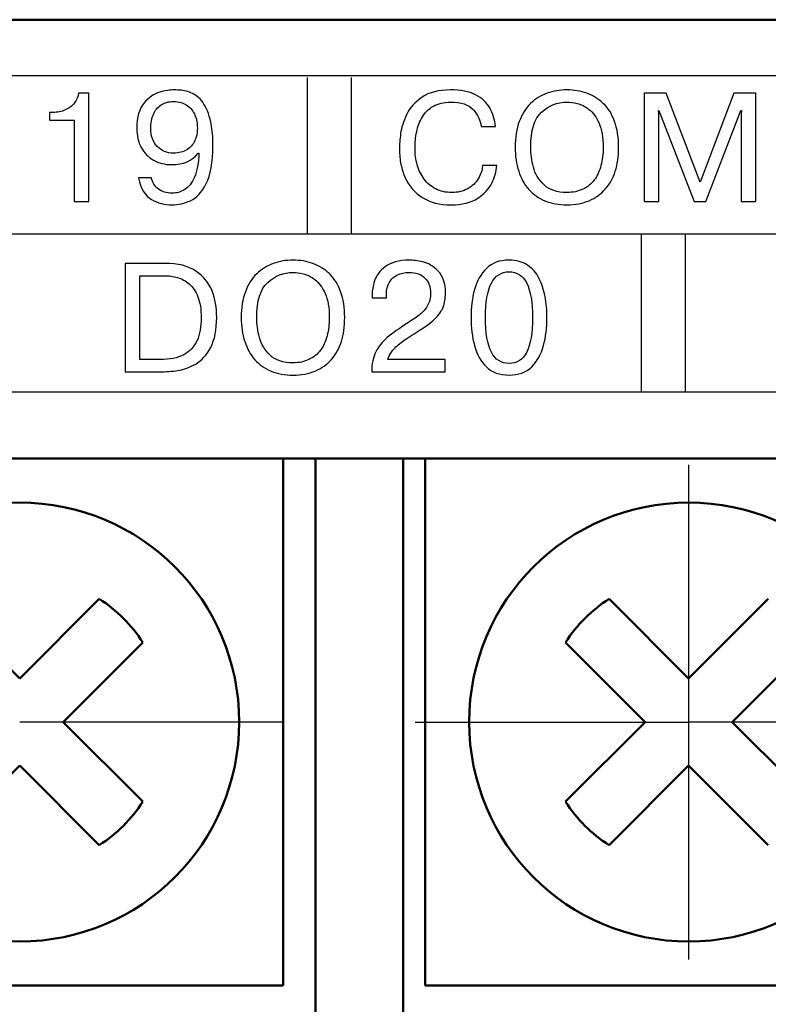
# Model space of a CAD drawing. Extents: x -426 to 767, y -442 to -22.
# Drawn here: x 402 to 410, y -201 to -190 of the extents above; entities that cross this region are included whole.
import ezdxf

# ---------------------------------------------------------------- set-up
doc = ezdxf.new("R2010")
doc.units = 0
doc.header["$MEASUREMENT"] = 0
doc.linetypes.add('CENTER', pattern=[10.16, 6.35, -1.27, 1.27, -1.27])
for name, color, linetype, lineweight in [('main', 5, 'Continuous', 50), ('text', 7, 'Continuous', 25), ('ОСЕВЫЕ', 1, 'CENTER', 25)]:
    doc.layers.add(name, color=color, linetype=linetype, lineweight=lineweight)

msp = doc.modelspace()

# ---------------------------------------------------------------- linework, layer by layer
at = {"layer": 'main', "linetype": 'Continuous'}
for p, q in [((435.581, -190.21), (227.581, -190.21)), ((433.581, -195.21), (259.581, -195.21)), ((404.721, -195.21), (404.721, -201.21)), ((405.091, -195.21), (405.091, -201.21)), ((406.091, -201.21), (406.091, -195.21)), ((406.341, -201.21), (406.341, -195.21)), ((401.721, -197.715), (400.814, -196.808)), ((402.628, -196.808), (401.721, -197.715)), ((409.341, -197.715), (408.434, -196.808)), ((410.248, -196.808), (409.341, -197.715)), ((402.216, -198.21), (403.123, -197.303)), ((407.939, -197.303), (408.846, -198.21)), ((409.836, -198.21), (410.743, -197.303)), ((403.123, -199.117), (402.216, -198.21)), ((408.846, -198.21), (407.939, -199.117)), ((410.743, -199.117), (409.836, -198.21)), ((400.814, -199.612), (401.721, -198.705)), ((401.721, -198.705), (402.628, -199.612)), ((408.434, -199.612), (409.341, -198.705)), ((409.341, -198.705), (410.248, -199.612)), ((404.721, -201.21), (398.721, -201.21)), ((405.091, -202.21), (405.091, -201.21)), ((406.091, -201.21), (406.091, -202.21)), ((412.341, -201.21), (406.341, -201.21))]:
    msp.add_line(p, q, dxfattribs=at)
for centre in [(401.721, -198.21), (409.341, -198.21)]:
    msp.add_circle(centre, 2.5, dxfattribs=at)
for centre, start, end in [((401.721, -198.21), 32.9031, 57.0969), ((409.341, -198.21), 122.9031, 147.0969), ((401.721, -198.21), 302.9031, 327.0969), ((409.341, -198.21), 212.9031, 237.0969)]:
    msp.add_arc(centre, 1.67, start, end, dxfattribs=at)
at = {"layer": 'text'}
for points, knots in [([(431.6, -190.848), (431.6, -190.848), (431.6, -190.848), (261.1, -190.848), (261.1, -190.848)], [0.5, 0.5, 0.5, 0.5, 0.5, 0.75, 0.75, 0.75, 0.75]), ([(402.06, -191.354), (402.06, -191.354), (402.06, -191.267), (402.06, -191.267), (402.06, -191.267), (402.06, -191.267), (402.097, -191.267), (402.097, -191.267), (402.097, -191.267), (402.15, -191.267), (402.198, -191.257), (402.24, -191.238), (402.24, -191.238), (402.283, -191.219), (402.317, -191.193), (402.344, -191.159), (402.344, -191.159), (402.37, -191.125), (402.386, -191.088), (402.392, -191.047), (402.392, -191.047), (402.392, -191.047), (402.509, -191.047), (402.509, -191.047), (402.509, -191.047), (402.509, -191.047), (402.509, -192.282), (402.509, -192.282), (402.509, -192.282), (402.509, -192.282), (402.343, -192.282), (402.343, -192.282), (402.343, -192.282), (402.343, -192.282), (402.343, -191.354), (402.343, -191.354), (402.343, -191.354), (402.343, -191.354), (402.06, -191.354), (402.06, -191.354)], [0, 0, 0, 0, 0.1, 0.1, 0.1, 0.1, 0.2, 0.2, 0.2, 0.2, 0.3, 0.3, 0.3, 0.3, 0.4, 0.4, 0.4, 0.4, 0.5, 0.5, 0.5, 0.5, 0.6, 0.6, 0.6, 0.6, 0.7, 0.7, 0.7, 0.7, 0.8, 0.8, 0.8, 0.8, 0.9, 0.9, 0.9, 0.9, 1, 1, 1, 1]), ([(403.073, -192.013), (403.073, -192.013), (403.223, -192.013), (403.223, -192.013), (403.223, -192.013), (403.232, -192.065), (403.257, -192.106), (403.299, -192.138), (403.299, -192.138), (403.341, -192.17), (403.393, -192.186), (403.456, -192.186), (403.456, -192.186), (403.483, -192.186), (403.508, -192.183), (403.531, -192.177), (403.531, -192.177), (403.554, -192.17), (403.578, -192.16), (403.601, -192.146), (403.601, -192.146), (403.645, -192.118), (403.682, -192.071), (403.712, -192.004), (403.712, -192.004), (403.727, -191.969), (403.739, -191.928), (403.748, -191.882), (403.748, -191.882), (403.757, -191.835), (403.761, -191.785), (403.761, -191.731), (403.761, -191.731), (403.761, -191.731), (403.754, -191.731), (403.754, -191.731), (403.754, -191.731), (403.687, -191.818), (403.586, -191.861), (403.451, -191.861), (403.451, -191.861), (403.374, -191.861), (403.305, -191.844), (403.245, -191.81), (403.245, -191.81), (403.186, -191.777), (403.139, -191.728), (403.105, -191.665), (403.105, -191.665), (403.072, -191.602), (403.055, -191.53), (403.055, -191.449), (403.055, -191.449), (403.055, -191.321), (403.083, -191.224), (403.139, -191.159), (403.139, -191.159), (403.194, -191.094), (403.253, -191.053), (403.316, -191.035), (403.316, -191.035), (403.378, -191.018), (403.432, -191.01), (403.477, -191.01), (403.477, -191.01), (403.533, -191.01), (403.586, -191.016), (403.635, -191.029), (403.635, -191.029), (403.685, -191.043), (403.731, -191.071), (403.775, -191.113), (403.775, -191.113), (403.818, -191.156), (403.853, -191.221), (403.881, -191.309), (403.881, -191.309), (403.908, -191.396), (403.922, -191.51), (403.922, -191.65), (403.922, -191.65), (403.922, -191.836), (403.896, -191.978), (403.846, -192.077), (403.846, -192.077), (403.795, -192.176), (403.736, -192.241), (403.667, -192.272), (403.667, -192.272), (403.599, -192.303), (403.528, -192.319), (403.454, -192.319), (403.454, -192.319), (403.412, -192.319), (403.372, -192.314), (403.335, -192.304), (403.335, -192.304), (403.298, -192.294), (403.26, -192.278), (403.222, -192.257), (403.222, -192.257), (403.15, -192.216), (403.1, -192.135), (403.073, -192.013)], [0, 0, 0, 0, 0.038462, 0.038462, 0.038462, 0.038462, 0.076923, 0.076923, 0.076923, 0.076923, 0.115385, 0.115385, 0.115385, 0.115385, 0.153846, 0.153846, 0.153846, 0.153846, 0.192308, 0.192308, 0.192308, 0.192308, 0.230769, 0.230769, 0.230769, 0.230769, 0.269231, 0.269231, 0.269231, 0.269231, 0.307692, 0.307692, 0.307692, 0.307692, 0.346154, 0.346154, 0.346154, 0.346154, 0.384615, 0.384615, 0.384615, 0.384615, 0.423077, 0.423077, 0.423077, 0.423077, 0.461538, 0.461538, 0.461538, 0.461538, 0.5, 0.5, 0.5, 0.5, 0.538462, 0.538462, 0.538462, 0.538462, 0.576923, 0.576923, 0.576923, 0.576923, 0.615385, 0.615385, 0.615385, 0.615385, 0.653846, 0.653846, 0.653846, 0.653846, 0.692308, 0.692308, 0.692308, 0.692308, 0.730769, 0.730769, 0.730769, 0.730769, 0.769231, 0.769231, 0.769231, 0.769231, 0.807692, 0.807692, 0.807692, 0.807692, 0.846154, 0.846154, 0.846154, 0.846154, 0.884615, 0.884615, 0.884615, 0.884615, 0.923077, 0.923077, 0.923077, 0.923077, 0.961538, 0.961538, 0.961538, 0.961538, 1, 1, 1, 1]), ([(406.991, -191.872), (406.991, -191.872), (407.157, -191.872), (407.157, -191.872), (407.157, -191.872), (407.15, -191.939), (407.13, -192.005), (407.099, -192.071), (407.099, -192.071), (407.067, -192.137), (407.013, -192.195), (406.938, -192.244), (406.938, -192.244), (406.861, -192.294), (406.761, -192.319), (406.635, -192.319), (406.635, -192.319), (406.507, -192.319), (406.399, -192.292), (406.311, -192.237), (406.311, -192.237), (406.223, -192.183), (406.157, -192.108), (406.113, -192.012), (406.113, -192.012), (406.091, -191.963), (406.075, -191.912), (406.064, -191.859), (406.064, -191.859), (406.053, -191.806), (406.047, -191.748), (406.047, -191.686), (406.047, -191.686), (406.047, -191.632), (406.052, -191.572), (406.06, -191.508), (406.06, -191.508), (406.069, -191.443), (406.091, -191.372), (406.128, -191.293), (406.128, -191.293), (406.164, -191.215), (406.223, -191.148), (406.305, -191.093), (406.305, -191.093), (406.387, -191.037), (406.495, -191.01), (406.629, -191.01), (406.629, -191.01), (406.745, -191.01), (406.839, -191.028), (406.913, -191.065), (406.913, -191.065), (406.986, -191.103), (407.041, -191.153), (407.077, -191.216), (407.077, -191.216), (407.112, -191.279), (407.134, -191.35), (407.141, -191.428), (407.141, -191.428), (407.141, -191.428), (406.976, -191.428), (406.976, -191.428), (406.976, -191.428), (406.969, -191.355), (406.939, -191.291), (406.886, -191.234), (406.886, -191.234), (406.833, -191.177), (406.748, -191.149), (406.63, -191.149), (406.63, -191.149), (406.551, -191.149), (406.485, -191.165), (406.433, -191.195), (406.433, -191.195), (406.38, -191.226), (406.339, -191.267), (406.308, -191.318), (406.308, -191.318), (406.277, -191.369), (406.255, -191.426), (406.243, -191.488), (406.243, -191.488), (406.23, -191.55), (406.224, -191.614), (406.224, -191.678), (406.224, -191.678), (406.224, -191.742), (406.233, -191.805), (406.249, -191.865), (406.249, -191.865), (406.266, -191.925), (406.293, -191.979), (406.329, -192.028), (406.329, -192.028), (406.364, -192.074), (406.407, -192.111), (406.46, -192.138), (406.46, -192.138), (406.514, -192.166), (406.574, -192.179), (406.643, -192.179), (406.643, -192.179), (406.712, -192.179), (406.772, -192.165), (406.824, -192.136), (406.824, -192.136), (406.875, -192.108), (406.915, -192.071), (406.944, -192.024), (406.944, -192.024), (406.959, -191.999), (406.97, -191.974), (406.979, -191.949), (406.979, -191.949), (406.987, -191.924), (406.991, -191.899), (406.991, -191.872)], [0, 0, 0, 0, 0.033333, 0.033333, 0.033333, 0.033333, 0.066667, 0.066667, 0.066667, 0.066667, 0.1, 0.1, 0.1, 0.1, 0.133333, 0.133333, 0.133333, 0.133333, 0.166667, 0.166667, 0.166667, 0.166667, 0.2, 0.2, 0.2, 0.2, 0.233333, 0.233333, 0.233333, 0.233333, 0.266667, 0.266667, 0.266667, 0.266667, 0.3, 0.3, 0.3, 0.3, 0.333333, 0.333333, 0.333333, 0.333333, 0.366667, 0.366667, 0.366667, 0.366667, 0.4, 0.4, 0.4, 0.4, 0.433333, 0.433333, 0.433333, 0.433333, 0.466667, 0.466667, 0.466667, 0.466667, 0.5, 0.5, 0.5, 0.5, 0.533333, 0.533333, 0.533333, 0.533333, 0.566667, 0.566667, 0.566667, 0.566667, 0.6, 0.6, 0.6, 0.6, 0.633333, 0.633333, 0.633333, 0.633333, 0.666667, 0.666667, 0.666667, 0.666667, 0.7, 0.7, 0.7, 0.7, 0.733333, 0.733333, 0.733333, 0.733333, 0.766667, 0.766667, 0.766667, 0.766667, 0.8, 0.8, 0.8, 0.8, 0.833333, 0.833333, 0.833333, 0.833333, 0.866667, 0.866667, 0.866667, 0.866667, 0.9, 0.9, 0.9, 0.9, 0.933333, 0.933333, 0.933333, 0.933333, 0.966667, 0.966667, 0.966667, 0.966667, 1, 1, 1, 1]), ([(407.954, -192.319), (407.86, -192.319), (407.777, -192.304), (407.704, -192.273), (407.704, -192.273), (407.631, -192.243), (407.57, -192.2), (407.519, -192.143), (407.519, -192.143), (407.469, -192.086), (407.431, -192.017), (407.405, -191.935), (407.405, -191.935), (407.378, -191.854), (407.365, -191.763), (407.365, -191.664), (407.365, -191.664), (407.365, -191.552), (407.38, -191.453), (407.412, -191.37), (407.412, -191.37), (407.443, -191.287), (407.486, -191.218), (407.541, -191.165), (407.541, -191.165), (407.595, -191.113), (407.658, -191.073), (407.729, -191.048), (407.729, -191.048), (407.8, -191.022), (407.875, -191.01), (407.954, -191.01), (407.954, -191.01), (408.034, -191.01), (408.109, -191.022), (408.181, -191.047), (408.181, -191.047), (408.252, -191.072), (408.314, -191.111), (408.369, -191.163), (408.369, -191.163), (408.423, -191.216), (408.466, -191.284), (408.497, -191.368), (408.497, -191.368), (408.528, -191.452), (408.543, -191.551), (408.543, -191.664), (408.543, -191.664), (408.543, -191.767), (408.53, -191.858), (408.505, -191.937), (408.505, -191.937), (408.479, -192.016), (408.441, -192.084), (408.391, -192.141), (408.391, -192.141), (408.341, -192.197), (408.28, -192.241), (408.207, -192.272), (408.207, -192.272), (408.134, -192.303), (408.049, -192.319), (407.954, -192.319)], [0, 0, 0, 0, 0.0625, 0.0625, 0.0625, 0.0625, 0.125, 0.125, 0.125, 0.125, 0.1875, 0.1875, 0.1875, 0.1875, 0.25, 0.25, 0.25, 0.25, 0.3125, 0.3125, 0.3125, 0.3125, 0.375, 0.375, 0.375, 0.375, 0.4375, 0.4375, 0.4375, 0.4375, 0.5, 0.5, 0.5, 0.5, 0.5625, 0.5625, 0.5625, 0.5625, 0.625, 0.625, 0.625, 0.625, 0.6875, 0.6875, 0.6875, 0.6875, 0.75, 0.75, 0.75, 0.75, 0.8125, 0.8125, 0.8125, 0.8125, 0.875, 0.875, 0.875, 0.875, 0.9375, 0.9375, 0.9375, 0.9375, 1, 1, 1, 1]), ([(409.404, -192.282), (409.404, -192.282), (409.001, -191.245), (409.001, -191.245), (409.001, -191.245), (409.001, -191.245), (408.998, -191.245), (408.998, -191.245), (408.998, -191.245), (408.998, -191.245), (409.001, -191.292), (409.001, -191.292), (409.001, -191.292), (409.001, -191.292), (409.001, -192.282), (409.001, -192.282), (409.001, -192.282), (409.001, -192.282), (408.835, -192.282), (408.835, -192.282), (408.835, -192.282), (408.835, -192.282), (408.835, -191.047), (408.835, -191.047), (408.835, -191.047), (408.835, -191.047), (409.084, -191.047), (409.084, -191.047), (409.084, -191.047), (409.084, -191.047), (409.471, -192.062), (409.471, -192.062), (409.471, -192.062), (409.471, -192.062), (409.856, -191.047), (409.856, -191.047), (409.856, -191.047), (409.856, -191.047), (410.105, -191.047), (410.105, -191.047), (410.105, -191.047), (410.105, -191.047), (410.105, -192.282), (410.105, -192.282), (410.105, -192.282), (410.105, -192.282), (409.939, -192.282), (409.939, -192.282), (409.939, -192.282), (409.939, -192.282), (409.939, -191.292), (409.939, -191.292), (409.939, -191.292), (409.939, -191.292), (409.943, -191.245), (409.943, -191.245), (409.943, -191.245), (409.943, -191.245), (409.937, -191.245), (409.937, -191.245), (409.937, -191.245), (409.937, -191.245), (409.537, -192.282), (409.537, -192.282), (409.537, -192.282), (409.537, -192.282), (409.404, -192.282), (409.404, -192.282)], [0, 0, 0, 0, 0.058824, 0.058824, 0.058824, 0.058824, 0.117647, 0.117647, 0.117647, 0.117647, 0.176471, 0.176471, 0.176471, 0.176471, 0.235294, 0.235294, 0.235294, 0.235294, 0.294118, 0.294118, 0.294118, 0.294118, 0.352941, 0.352941, 0.352941, 0.352941, 0.411765, 0.411765, 0.411765, 0.411765, 0.470588, 0.470588, 0.470588, 0.470588, 0.529412, 0.529412, 0.529412, 0.529412, 0.588235, 0.588235, 0.588235, 0.588235, 0.647059, 0.647059, 0.647059, 0.647059, 0.705882, 0.705882, 0.705882, 0.705882, 0.764706, 0.764706, 0.764706, 0.764706, 0.823529, 0.823529, 0.823529, 0.823529, 0.882353, 0.882353, 0.882353, 0.882353, 0.941176, 0.941176, 0.941176, 0.941176, 1, 1, 1, 1]), ([(403.745, -191.444), (403.745, -191.392), (403.736, -191.344), (403.718, -191.299), (403.718, -191.299), (403.7, -191.253), (403.67, -191.216), (403.629, -191.187), (403.629, -191.187), (403.588, -191.157), (403.535, -191.142), (403.472, -191.142), (403.472, -191.142), (403.418, -191.142), (403.371, -191.155), (403.332, -191.181), (403.332, -191.181), (403.293, -191.207), (403.263, -191.243), (403.244, -191.289), (403.244, -191.289), (403.224, -191.336), (403.214, -191.39), (403.214, -191.451), (403.214, -191.451), (403.214, -191.534), (403.239, -191.601), (403.286, -191.653), (403.286, -191.653), (403.334, -191.704), (403.397, -191.73), (403.476, -191.73), (403.476, -191.73), (403.535, -191.73), (403.585, -191.717), (403.625, -191.691), (403.625, -191.691), (403.666, -191.666), (403.696, -191.631), (403.716, -191.588), (403.716, -191.588), (403.735, -191.545), (403.745, -191.497), (403.745, -191.444)], [0, 0, 0, 0, 0.090909, 0.090909, 0.090909, 0.090909, 0.181818, 0.181818, 0.181818, 0.181818, 0.272727, 0.272727, 0.272727, 0.272727, 0.363636, 0.363636, 0.363636, 0.363636, 0.454545, 0.454545, 0.454545, 0.454545, 0.545455, 0.545455, 0.545455, 0.545455, 0.636364, 0.636364, 0.636364, 0.636364, 0.727273, 0.727273, 0.727273, 0.727273, 0.818182, 0.818182, 0.818182, 0.818182, 0.909091, 0.909091, 0.909091, 0.909091, 1, 1, 1, 1]), ([(407.954, -192.179), (408.023, -192.179), (408.084, -192.166), (408.136, -192.141), (408.136, -192.141), (408.189, -192.116), (408.232, -192.081), (408.266, -192.036), (408.266, -192.036), (408.3, -191.991), (408.325, -191.936), (408.342, -191.872), (408.342, -191.872), (408.359, -191.809), (408.367, -191.739), (408.367, -191.664), (408.367, -191.664), (408.367, -191.552), (408.352, -191.46), (408.32, -191.389), (408.32, -191.389), (408.289, -191.319), (408.251, -191.266), (408.205, -191.232), (408.205, -191.232), (408.16, -191.197), (408.116, -191.175), (408.073, -191.165), (408.073, -191.165), (408.03, -191.155), (407.99, -191.149), (407.954, -191.149), (407.954, -191.149), (407.845, -191.149), (407.75, -191.187), (407.666, -191.262), (407.666, -191.262), (407.583, -191.338), (407.542, -191.472), (407.542, -191.664), (407.542, -191.664), (407.542, -191.737), (407.552, -191.813), (407.572, -191.89), (407.572, -191.89), (407.592, -191.967), (407.632, -192.034), (407.694, -192.092), (407.694, -192.092), (407.755, -192.15), (407.841, -192.179), (407.954, -192.179)], [0, 0, 0, 0, 0.076923, 0.076923, 0.076923, 0.076923, 0.153846, 0.153846, 0.153846, 0.153846, 0.230769, 0.230769, 0.230769, 0.230769, 0.307692, 0.307692, 0.307692, 0.307692, 0.384615, 0.384615, 0.384615, 0.384615, 0.461538, 0.461538, 0.461538, 0.461538, 0.538462, 0.538462, 0.538462, 0.538462, 0.615385, 0.615385, 0.615385, 0.615385, 0.692308, 0.692308, 0.692308, 0.692308, 0.769231, 0.769231, 0.769231, 0.769231, 0.846154, 0.846154, 0.846154, 0.846154, 0.923077, 0.923077, 0.923077, 0.923077, 1, 1, 1, 1]), ([(402.924, -192.986), (402.924, -192.986), (403.377, -192.986), (403.377, -192.986), (403.377, -192.986), (403.523, -192.986), (403.639, -193.015), (403.727, -193.073), (403.727, -193.073), (403.815, -193.131), (403.877, -193.206), (403.912, -193.299), (403.912, -193.299), (403.947, -193.391), (403.965, -193.492), (403.965, -193.601), (403.965, -193.601), (403.965, -193.742), (403.942, -193.856), (403.897, -193.943), (403.897, -193.943), (403.851, -194.029), (403.795, -194.092), (403.726, -194.132), (403.726, -194.132), (403.692, -194.151), (403.659, -194.167), (403.626, -194.18), (403.626, -194.18), (403.592, -194.192), (403.558, -194.201), (403.524, -194.206), (403.524, -194.206), (403.457, -194.216), (403.387, -194.221), (403.315, -194.221), (403.315, -194.221), (403.315, -194.221), (402.924, -194.221), (402.924, -194.221), (402.924, -194.221), (402.924, -194.221), (402.924, -192.986), (402.924, -192.986)], [0, 0, 0, 0, 0.090909, 0.090909, 0.090909, 0.090909, 0.181818, 0.181818, 0.181818, 0.181818, 0.272727, 0.272727, 0.272727, 0.272727, 0.363636, 0.363636, 0.363636, 0.363636, 0.454545, 0.454545, 0.454545, 0.454545, 0.545455, 0.545455, 0.545455, 0.545455, 0.636364, 0.636364, 0.636364, 0.636364, 0.727273, 0.727273, 0.727273, 0.727273, 0.818182, 0.818182, 0.818182, 0.818182, 0.909091, 0.909091, 0.909091, 0.909091, 1, 1, 1, 1]), ([(404.834, -194.258), (404.741, -194.258), (404.657, -194.243), (404.584, -194.213), (404.584, -194.213), (404.511, -194.183), (404.45, -194.14), (404.4, -194.083), (404.4, -194.083), (404.349, -194.026), (404.311, -193.957), (404.285, -193.875), (404.285, -193.875), (404.258, -193.794), (404.245, -193.703), (404.245, -193.604), (404.245, -193.604), (404.245, -193.491), (404.261, -193.393), (404.292, -193.31), (404.292, -193.31), (404.323, -193.226), (404.366, -193.158), (404.421, -193.105), (404.421, -193.105), (404.475, -193.053), (404.538, -193.013), (404.609, -192.988), (404.609, -192.988), (404.68, -192.962), (404.755, -192.949), (404.834, -192.949), (404.834, -192.949), (404.914, -192.949), (404.989, -192.962), (405.061, -192.987), (405.061, -192.987), (405.132, -193.012), (405.195, -193.051), (405.249, -193.103), (405.249, -193.103), (405.303, -193.156), (405.346, -193.224), (405.377, -193.308), (405.377, -193.308), (405.408, -193.392), (405.423, -193.491), (405.423, -193.604), (405.423, -193.604), (405.423, -193.707), (405.411, -193.798), (405.385, -193.877), (405.385, -193.877), (405.36, -193.956), (405.322, -194.024), (405.272, -194.081), (405.272, -194.081), (405.222, -194.137), (405.16, -194.181), (405.087, -194.212), (405.087, -194.212), (405.014, -194.243), (404.929, -194.258), (404.834, -194.258)], [0, 0, 0, 0, 0.0625, 0.0625, 0.0625, 0.0625, 0.125, 0.125, 0.125, 0.125, 0.1875, 0.1875, 0.1875, 0.1875, 0.25, 0.25, 0.25, 0.25, 0.3125, 0.3125, 0.3125, 0.3125, 0.375, 0.375, 0.375, 0.375, 0.4375, 0.4375, 0.4375, 0.4375, 0.5, 0.5, 0.5, 0.5, 0.5625, 0.5625, 0.5625, 0.5625, 0.625, 0.625, 0.625, 0.625, 0.6875, 0.6875, 0.6875, 0.6875, 0.75, 0.75, 0.75, 0.75, 0.8125, 0.8125, 0.8125, 0.8125, 0.875, 0.875, 0.875, 0.875, 0.9375, 0.9375, 0.9375, 0.9375, 1, 1, 1, 1]), ([(406.568, -194.082), (406.568, -194.082), (406.568, -194.221), (406.568, -194.221), (406.568, -194.221), (406.568, -194.221), (405.731, -194.221), (405.731, -194.221), (405.731, -194.221), (405.731, -194.132), (405.747, -194.056), (405.778, -193.994), (405.778, -193.994), (405.808, -193.932), (405.852, -193.877), (405.908, -193.83), (405.908, -193.83), (405.964, -193.783), (406.045, -193.726), (406.149, -193.658), (406.149, -193.658), (406.205, -193.623), (406.25, -193.593), (406.283, -193.566), (406.283, -193.566), (406.316, -193.54), (406.344, -193.507), (406.367, -193.467), (406.367, -193.467), (406.39, -193.428), (406.401, -193.38), (406.401, -193.325), (406.401, -193.325), (406.401, -193.254), (406.38, -193.197), (406.337, -193.154), (406.337, -193.154), (406.294, -193.11), (406.233, -193.089), (406.154, -193.089), (406.154, -193.089), (406.105, -193.089), (406.062, -193.098), (406.024, -193.117), (406.024, -193.117), (405.985, -193.136), (405.955, -193.164), (405.932, -193.201), (405.932, -193.201), (405.909, -193.239), (405.898, -193.283), (405.898, -193.334), (405.898, -193.334), (405.898, -193.334), (405.898, -193.38), (405.898, -193.38), (405.898, -193.38), (405.898, -193.38), (405.735, -193.38), (405.735, -193.38), (405.735, -193.38), (405.735, -193.38), (405.735, -193.343), (405.735, -193.343), (405.735, -193.343), (405.735, -193.297), (405.744, -193.245), (405.763, -193.185), (405.763, -193.185), (405.782, -193.126), (405.823, -193.072), (405.887, -193.023), (405.887, -193.023), (405.95, -192.974), (406.041, -192.949), (406.159, -192.949), (406.159, -192.949), (406.202, -192.949), (406.254, -192.956), (406.314, -192.969), (406.314, -192.969), (406.373, -192.982), (406.431, -193.017), (406.487, -193.073), (406.487, -193.073), (406.543, -193.128), (406.571, -193.212), (406.571, -193.323), (406.571, -193.323), (406.571, -193.386), (406.562, -193.439), (406.545, -193.485), (406.545, -193.485), (406.527, -193.53), (406.495, -193.575), (406.447, -193.621), (406.447, -193.621), (406.399, -193.667), (406.33, -193.717), (406.239, -193.772), (406.239, -193.772), (406.203, -193.794), (406.17, -193.815), (406.141, -193.834), (406.141, -193.834), (406.113, -193.853), (406.087, -193.872), (406.065, -193.888), (406.065, -193.888), (406.042, -193.905), (406.023, -193.922), (406.006, -193.938), (406.006, -193.938), (405.99, -193.954), (405.975, -193.97), (405.963, -193.985), (405.963, -193.985), (405.94, -194.016), (405.923, -194.049), (405.915, -194.082), (405.915, -194.082), (405.915, -194.082), (406.568, -194.082), (406.568, -194.082)], [0, 0, 0, 0, 0.032258, 0.032258, 0.032258, 0.032258, 0.064516, 0.064516, 0.064516, 0.064516, 0.096774, 0.096774, 0.096774, 0.096774, 0.129032, 0.129032, 0.129032, 0.129032, 0.16129, 0.16129, 0.16129, 0.16129, 0.193548, 0.193548, 0.193548, 0.193548, 0.225806, 0.225806, 0.225806, 0.225806, 0.258065, 0.258065, 0.258065, 0.258065, 0.290323, 0.290323, 0.290323, 0.290323, 0.322581, 0.322581, 0.322581, 0.322581, 0.354839, 0.354839, 0.354839, 0.354839, 0.387097, 0.387097, 0.387097, 0.387097, 0.419355, 0.419355, 0.419355, 0.419355, 0.451613, 0.451613, 0.451613, 0.451613, 0.483871, 0.483871, 0.483871, 0.483871, 0.516129, 0.516129, 0.516129, 0.516129, 0.548387, 0.548387, 0.548387, 0.548387, 0.580645, 0.580645, 0.580645, 0.580645, 0.612903, 0.612903, 0.612903, 0.612903, 0.645161, 0.645161, 0.645161, 0.645161, 0.677419, 0.677419, 0.677419, 0.677419, 0.709677, 0.709677, 0.709677, 0.709677, 0.741935, 0.741935, 0.741935, 0.741935, 0.774194, 0.774194, 0.774194, 0.774194, 0.806452, 0.806452, 0.806452, 0.806452, 0.83871, 0.83871, 0.83871, 0.83871, 0.870968, 0.870968, 0.870968, 0.870968, 0.903226, 0.903226, 0.903226, 0.903226, 0.935484, 0.935484, 0.935484, 0.935484, 0.967742, 0.967742, 0.967742, 0.967742, 1, 1, 1, 1]), ([(407.295, -194.258), (407.186, -194.258), (407.101, -194.227), (407.037, -194.165), (407.037, -194.165), (406.973, -194.102), (406.928, -194.022), (406.902, -193.923), (406.902, -193.923), (406.875, -193.825), (406.862, -193.718), (406.862, -193.604), (406.862, -193.604), (406.862, -193.489), (406.875, -193.383), (406.901, -193.285), (406.901, -193.285), (406.927, -193.187), (406.973, -193.107), (407.037, -193.044), (407.037, -193.044), (407.102, -192.981), (407.188, -192.949), (407.295, -192.949), (407.295, -192.949), (407.377, -192.949), (407.447, -192.968), (407.504, -193.006), (407.504, -193.006), (407.561, -193.043), (407.605, -193.093), (407.636, -193.154), (407.636, -193.154), (407.668, -193.215), (407.691, -193.285), (407.705, -193.363), (407.705, -193.363), (407.72, -193.441), (407.727, -193.521), (407.727, -193.604), (407.727, -193.604), (407.727, -193.719), (407.714, -193.825), (407.688, -193.922), (407.688, -193.922), (407.662, -194.02), (407.617, -194.101), (407.553, -194.164), (407.553, -194.164), (407.489, -194.227), (407.403, -194.258), (407.295, -194.258)], [0, 0, 0, 0, 0.076923, 0.076923, 0.076923, 0.076923, 0.153846, 0.153846, 0.153846, 0.153846, 0.230769, 0.230769, 0.230769, 0.230769, 0.307692, 0.307692, 0.307692, 0.307692, 0.384615, 0.384615, 0.384615, 0.384615, 0.461538, 0.461538, 0.461538, 0.461538, 0.538462, 0.538462, 0.538462, 0.538462, 0.615385, 0.615385, 0.615385, 0.615385, 0.692308, 0.692308, 0.692308, 0.692308, 0.769231, 0.769231, 0.769231, 0.769231, 0.846154, 0.846154, 0.846154, 0.846154, 0.923077, 0.923077, 0.923077, 0.923077, 1, 1, 1, 1]), ([(404.834, -194.119), (404.903, -194.119), (404.964, -194.106), (405.016, -194.081), (405.016, -194.081), (405.069, -194.056), (405.112, -194.021), (405.146, -193.975), (405.146, -193.975), (405.18, -193.93), (405.205, -193.876), (405.222, -193.812), (405.222, -193.812), (405.239, -193.749), (405.248, -193.679), (405.248, -193.604), (405.248, -193.604), (405.248, -193.491), (405.232, -193.4), (405.2, -193.329), (405.2, -193.329), (405.169, -193.259), (405.131, -193.206), (405.086, -193.172), (405.086, -193.172), (405.04, -193.137), (404.996, -193.115), (404.953, -193.105), (404.953, -193.105), (404.91, -193.094), (404.87, -193.089), (404.834, -193.089), (404.834, -193.089), (404.726, -193.089), (404.63, -193.127), (404.547, -193.202), (404.547, -193.202), (404.463, -193.278), (404.422, -193.412), (404.422, -193.604), (404.422, -193.604), (404.422, -193.677), (404.432, -193.753), (404.452, -193.83), (404.452, -193.83), (404.472, -193.907), (404.513, -193.974), (404.574, -194.032), (404.574, -194.032), (404.635, -194.09), (404.722, -194.119), (404.834, -194.119)], [0, 0, 0, 0, 0.076923, 0.076923, 0.076923, 0.076923, 0.153846, 0.153846, 0.153846, 0.153846, 0.230769, 0.230769, 0.230769, 0.230769, 0.307692, 0.307692, 0.307692, 0.307692, 0.384615, 0.384615, 0.384615, 0.384615, 0.461538, 0.461538, 0.461538, 0.461538, 0.538462, 0.538462, 0.538462, 0.538462, 0.615385, 0.615385, 0.615385, 0.615385, 0.692308, 0.692308, 0.692308, 0.692308, 0.769231, 0.769231, 0.769231, 0.769231, 0.846154, 0.846154, 0.846154, 0.846154, 0.923077, 0.923077, 0.923077, 0.923077, 1, 1, 1, 1]), ([(407.295, -194.126), (407.474, -194.126), (407.563, -193.952), (407.563, -193.604), (407.563, -193.604), (407.563, -193.256), (407.474, -193.082), (407.295, -193.082), (407.295, -193.082), (407.116, -193.082), (407.027, -193.256), (407.027, -193.604), (407.027, -193.604), (407.027, -193.952), (407.116, -194.126), (407.295, -194.126)], [0, 0, 0, 0, 0.25, 0.25, 0.25, 0.25, 0.5, 0.5, 0.5, 0.5, 0.75, 0.75, 0.75, 0.75, 1, 1, 1, 1]), ([(403.09, -193.126), (403.09, -193.126), (403.09, -194.082), (403.09, -194.082), (403.09, -194.082), (403.09, -194.082), (403.32, -194.082), (403.32, -194.082), (403.32, -194.082), (403.431, -194.082), (403.521, -194.063), (403.59, -194.026), (403.59, -194.026), (403.659, -193.989), (403.71, -193.935), (403.741, -193.864), (403.741, -193.864), (403.773, -193.793), (403.788, -193.707), (403.788, -193.604), (403.788, -193.604), (403.788, -193.509), (403.776, -193.43), (403.751, -193.367), (403.751, -193.367), (403.726, -193.304), (403.693, -193.255), (403.653, -193.22), (403.653, -193.22), (403.612, -193.185), (403.567, -193.16), (403.519, -193.147), (403.519, -193.147), (403.47, -193.133), (403.42, -193.126), (403.368, -193.126), (403.368, -193.126), (403.368, -193.126), (403.09, -193.126), (403.09, -193.126)], [0, 0, 0, 0, 0.1, 0.1, 0.1, 0.1, 0.2, 0.2, 0.2, 0.2, 0.3, 0.3, 0.3, 0.3, 0.4, 0.4, 0.4, 0.4, 0.5, 0.5, 0.5, 0.5, 0.6, 0.6, 0.6, 0.6, 0.7, 0.7, 0.7, 0.7, 0.8, 0.8, 0.8, 0.8, 0.9, 0.9, 0.9, 0.9, 1, 1, 1, 1])]:
    msp.add_open_spline(points, degree=3, knots=knots, dxfattribs=at)
for points in [[(405, -192.648), (405, -192.648), (405, -190.87), (405, -190.87)], [(405.5, -192.648), (405.5, -192.648), (405.5, -190.87), (405.5, -190.87)], [(261.1, -192.648), (261.1, -192.648), (431.6, -192.648), (431.6, -192.648)], [(405, -192.648), (405, -192.648), (409.3, -192.648), (409.3, -192.648)], [(408.8, -192.648), (408.8, -192.648), (408.8, -194.448), (408.8, -194.448)], [(409.3, -192.648), (409.3, -192.648), (409.3, -194.448), (409.3, -194.448)], [(261.1, -194.448), (261.1, -194.448), (431.6, -194.448), (431.6, -194.448)]]:
    msp.add_open_spline(points, degree=3, dxfattribs=at)
at = {"layer": 'ОСЕВЫЕ', "ltscale": 5}
for p, q in [((409.341, -195.279), (409.341, -198.21)), ((409.341, -195.374), (409.341, -198.21)), ((404.72, -198.21), (401.721, -198.21)), ((406.224, -198.21), (409.341, -198.21)), ((406.34, -198.21), (409.341, -198.21)), ((409.341, -198.21), (409.341, -200.915)), ((412.34, -198.21), (409.341, -198.21)), ((409.341, -198.21), (409.341, -200.915))]:
    msp.add_line(p, q, dxfattribs=at)

doc.saveas('drawing.dxf')
